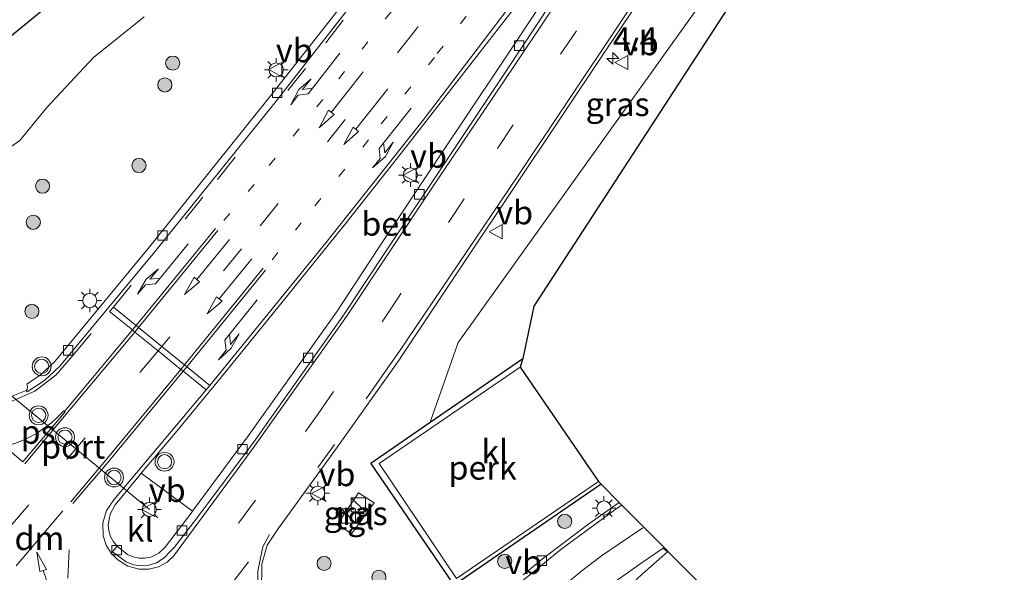
# Model space of a CAD drawing. Units: metres. Extents: x 140000 to 150003, y 406248 to 412500.
# Drawn here: x 148021 to 148125, y 407471 to 407529 of the extents above; entities that cross this region are included whole.
import ezdxf
from ezdxf.enums import TextEntityAlignment as Align

# ---------------------------------------------------------------- set-up
doc = ezdxf.new("R2010")
doc.units = ezdxf.units.M
doc.linetypes.add('VW-1-3_STREEP', pattern=[4, 1, -3])
doc.linetypes.add('VW-3-9_STREEP', pattern=[12, 3, -9])
doc.layers.get('0').update_dxf_attribs({"lineweight": 25})
for name, color, linetype, lineweight in [('B-ME-AL-OVERIG-GV-B6', 7, 'BV-GELEIDERAIL', 18), ('B-ME-AM-KILOMETR-S-B1', 7, 'Continuous', 18), ('B-ME-GR-BOMENSTRUIKEN-GV-B6', 93, 'Continuous', 18), ('B-ME-GR-BOOM-S-B1', 93, 'Continuous', 18), ('B-ME-IE-GRASLAND-GV-B6', 93, 'Continuous', 18), ('B-ME-IE-INRICHTINGSELEMENT-S-B1', 253, 'Continuous', 18), ('B-ME-IE-MEUBILAIR_WEGMEUBILAIR-LICHTMAST-S-B1', 8, 'Continuous', 18), ('B-ME-VH-VERH_SOORT-BETON-OVERIG-GV-B6', 8, 'IE-TERREINAFSCHEIDING-NATUURLIJK-HOUTWAL', 18), ('B-ME-VH-VERH_SOORT-BITUMEN-GV-B6', 8, 'IE-TERREINAFSCHEIDING-NATUURLIJK-HOUTWAL', 18), ('B-ME-VH-VERH_SOORT-KLINKERS-GV-B6', 8, 'IE-TERREINAFSCHEIDING-NATUURLIJK-HOUTWAL', 18), ('B-ME-VH-VERH_SOORT-TEGELS-GV-B6', 8, 'Continuous', 18), ('B-ME-VV-KOLK-S-B1', 8, 'Continuous', 18), ('B-ME-VW-MARKERING-13STREEP-045-L-B1', 255, 'VW-1-3_STREEP', 18), ('B-ME-VW-MARKERING-39STREEP-015-L-B1', 255, 'VW-3-9_STREEP', 18), ('B-ME-VW-MARKERING-DRIEHOEK-L-B1', 7, 'VW-HAAIETAND70-R-B', 18), ('B-ME-VW-MARKERING-PIJLLI750-S-B1', 7, 'Continuous', 18), ('B-ME-VW-MARKERING-PIJLRD750-S-B1', 7, 'Continuous', 18), ('B-ME-VW-MARKERING-PIJLRE750-S-B1', 7, 'Continuous', 18), ('B-ME-VW-MARKERING-PIJLVERDRIJF750-S-B1', 7, 'Continuous', 18), ('B-ME-VW-MARKERING-STREEP-015-L-B1', 7, 'Continuous', 18), ('B-ME-VW-MARKERING-VERDRIJFSTRP-GV-B6', 7, 'Continuous', 18), ('B-ME-VW-MARKERING-VLAKMARK-GV-B6', 7, 'Continuous', 18), ('B-ME-VW-MEUBILAIR_WEGMEUBILAIR-PORTAAL-L-B1', 8, 'Continuous', 18), ('B-ME-VW-MEUBILAIR_WEGMEUBILAIR-VERKEERSBORD-S-B1', 8, 'Continuous', 18), ('B-ME-VW-MEUBILAIR_WEGMEUBILAIR-VERKEERSLICHT-S-B1', 13, 'Continuous', 18)]:
    doc.layers.add(name, color=color, linetype=linetype, lineweight=lineweight)
doc.layers.add('B-ME-IE-TERREINAFSCHEIDING-HAAG-L-B1', color=10, linetype='Continuous')
doc.layers.add('B-ME-KG-KADASTRAAL-OPNAMEDTMGRENS-L-B1', color=10, linetype='Continuous')
doc.styles.add('NLCS-ISO', font='NLCS-ISO.TTF')
doc.linetypes.add('BV-GELEIDERAIL', pattern='A,10,-3,[108,NLCS.SHX,S=1,R=0,X=0,Y=0],-3', length=16)
doc.linetypes.add('IE-TERREINAFSCHEIDING-NATUURLIJK-HOUTWAL', pattern='A,7,-1.5,[67,NLCS.SHX,S=0.75,R=45,X=0,Y=0],-1.5,7,-1.5,[70,NLCS.SHX,S=0.75,R=0,X=0,Y=0],-1.5', length=20)
doc.linetypes.add('VW-HAAIETAND70-R-B', pattern='A,0,-0.5,[153,NLCS.SHX,S=1,R=180,X=-0.375,Y=0],-0.5', length=1)

# ---------------------------------------------------------------- blocks, each defined once
blk = doc.blocks.new('hecto')
for p, q in [((0, 0.625), (-0.625, 0)), ((0, -0.625), (0, 0.625)), ((-0.625, 0), (0.625, 0)), ((0.625, 0), (0, -0.625))]:
    blk.add_line(p, q)
blk = doc.blocks.new('pijlvl')
for p, q in [((5.37, 0.37, 0.1), (7.45, 0.45, 0.1)), ((5.53, -0.37, 0.1), (5.37, 0.37, 0.1)), ((5.45, 0, 0.1), (5.45, 0, 0.1)), ((5.45, 0, 0.1), (5.45, 0, 0.1)), ((7.45, 0.45, 0.1), (5.53, -0.37, 0.1))]:
    blk.add_line(p, q)
blk.add_arc((2.73, 9.68, 0.1), 10.06, 254.2853, 285.7147)
blk = doc.blocks.new('pijll')
for p, q in [((5.7, 1.05, 0.1), (4, 0.75, 0.1)), ((7.5, 0.75, 0.1), (5.7, 1.05, 0.1)), ((0, 0, 0.1), (5.45, 0, 0.1)), ((4, 0.75, 0.1), (5.45, 0.75, 0.1)), ((5.45, 0.75, 0.1), (4.7, 0, 0.1)), ((6.2, 0.75, 0.1), (5.45, 0, 0.1)), ((7.5, 0.75, 0.1), (6.2, 0.75, 0.1))]:
    blk.add_line(p, q)
blk = doc.blocks.new('pijl')
for p, q in [((0, 0, 0.1), (5.45, 0, 0.1)), ((7.5, 0, 0.1), (5.45, 0.375, 0.1)), ((5.45, 0.375, 0.1), (5.45, -0.375, 0.1)), ((5.45, -0.375, 0.1), (7.5, 0, 0.1))]:
    blk.add_line(p, q)
blk = doc.blocks.new('pijlr')
for p, q in [((0, 0, 0.1), (5.45, 0, 0.1)), ((5.45, -0.75, 0.1), (4.7, 0, 0.1)), ((6.2, -0.75, 0.1), (5.45, 0, 0.1)), ((4, -0.75, 0.1), (5.45, -0.75, 0.1)), ((5.7, -1.05, 0.1), (4, -0.75, 0.1)), ((7.5, -0.75, 0.1), (5.7, -1.05, 0.1)), ((7.5, -0.75, 0.1), (6.2, -0.75, 0.1))]:
    blk.add_line(p, q)
blk = doc.blocks.new('boom')
h = blk.add_hatch(color=256)
edge = h.paths.add_edge_path()
edge.add_arc((0, 0), 0.75, 0, 360)
blk.add_circle((0, 0), 0.75)
blk = doc.blocks.new('kast')
blk.add_line((-0.75, -0.75), (0.75, 0.75))
blk.add_lwpolyline([(-0.75, 0.75), (0.75, 0.75), (0.75, -0.75), (-0.75, -0.75)], close=True)
blk = doc.blocks.new('verkeerslicht')
for radius in [1, 0.75]:
    blk.add_circle((0, 0), radius)
blk = doc.blocks.new('lantaarnpaal')
for p, q in [((0, 0.75), (0, 1.25)), ((-0.75, 0), (-1.25, 0)), ((-0.88, 0.88), (-0.53, 0.53)), ((0.53, 0.53), (0.88, 0.88)), ((0.75, 0), (1.25, 0)), ((-0.53, -0.53), (-0.88, -0.88)), ((0, -0.75), (0, -1.25)), ((0.53, -0.53), (0.88, -0.88))]:
    blk.add_line(p, q)
blk.add_circle((0, 0), 0.75)
blk = doc.blocks.new('kolk')
blk.add_lwpolyline([(-0.5, -0.5), (0.5, -0.5), (0.5, 0.5), (-0.5, 0.5)], close=True)
blk = doc.blocks.new('verkeersbord')
for p, q in [((0, 0.75), (-0.75, -0.625)), ((0.75, -0.625), (0, 0.75)), ((-0.75, -0.625), (0.75, -0.625))]:
    blk.add_line(p, q)

msp = doc.modelspace()

# ---------------------------------------------------------------- linework, layer by layer
at = {"layer": 'B-ME-AL-OVERIG-GV-B6'}
for points in [[(148074.372, 407493.34, 5.957), (148074.092, 407492.448, 5.899), (148059.208, 407482.229, 6.033), (148067.357, 407470.084, 6.041), (148082.385, 407480.32, 5.952), (148082.651, 407480.052, 5.998), (148067.132, 407469.372, 6.074), (148066.979, 407469.596, 6.077), (148058.3, 407482.291, 6.219), (148064.606, 407486.626, 6.116), (148074.372, 407493.34, 5.957)], [(148067.132, 407469.372, 6.074), (148082.651, 407480.052, 5.998), (148084.573, 407478.114, 5.966)], [(148084.573, 407478.114, 5.966), (148083.852, 407477.628, 5.983), (148081.235, 407475.76, 5.979), (148078.885, 407473.986, 5.979), (148076.456, 407472.137, 5.988), (148074.404, 407470.465, 6)]]:
    msp.add_polyline3d(points, dxfattribs=at)
at = {"layer": 'B-ME-GR-BOMENSTRUIKEN-GV-B6'}
for points in [[(148125.286, 407578.28, 6.032), (148115.49, 407563.496, 5.895), (148103.797, 407545.583, 5.722), (148100.553, 407537.148, 5.705), (148096.007, 407530.391, 5.81), (148075.562, 407498.884, 5.996), (148074.372, 407493.34, 5.957), (148064.606, 407486.626, 6.116), (148067.539, 407495.044, 6.169), (148082.574, 407516.024, 6.116), (148101.506, 407542.596, 5.983), (148102.842, 407545.807, 6), (148114.801, 407563.22, 5.901), (148124.985, 407578.463, 5.903), (148125.286, 407578.28, 6.032)], [(148034.362, 407529.513, 5.781), (148028.982, 407525.214, 5.628), (148024.075, 407519.906, 5.645), (148021.196, 407516.411, 5.628), (148015.593, 407512.461, 5.603), (148011.672, 407510.651, 5.554), (148009.262, 407508.987, 5.558), (148004.596, 407504.573, 5.558), (148003.765, 407504.09, 5.554), (148002.977, 407504.386, 5.508), (148001.995, 407505.604, 5.467), (148000.126, 407510.669, 5.494), (148019.364, 407526.705, 5.765), (148077.701, 407574.51, 5.372)]]:
    msp.add_polyline3d(points, dxfattribs=at)
at = {"layer": 'B-ME-IE-GRASLAND-GV-B6'}
for points in [[(148046.765, 407468.704, 6.436), (148046.785, 407471.579, 6.438), (148047.346, 407473.61, 6.456), (148048.497, 407475.288, 6.471), (148054.8, 407483.993, 6.47), (148061.351, 407493.232, 6.405), (148061.578, 407493.634, 6.4), (148068.562, 407504.106, 6.202), (148083.14, 407525.919, 6.153), (148099.001, 407549.61, 6.049)], [(148101.506, 407542.596, 5.983), (148082.574, 407516.024, 6.116), (148067.539, 407495.044, 6.169), (148064.606, 407486.626, 6.116), (148058.3, 407482.291, 6.219), (148066.979, 407469.596, 6.077)], [(148059.469, 407536.142, 5.683), (148047.614, 407520.99, 5.652), (148034.77, 407504.992, 5.668), (148024.894, 407493.027, 5.703), (148023.349, 407491.598, 5.721), (148021.958, 407490.652, 5.723), (148022.035, 407490.357, 5.73), (148021.981, 407490.088, 5.716), (148021.885, 407489.972, 5.685), (148018.848, 407488.754, 5.721)], [(148045.39, 407485.194, 6.108), (148039.475, 407477.216, 6.113), (148034.049, 407481.21, 6.145), (148037.619, 407485.457, 6.163), (148043.005, 407492.019, 6.184), (148049.543, 407500.067, 6.191), (148055.576, 407507.523, 6.17), (148061.519, 407515.072, 6.144), (148067.671, 407522.929, 6.137), (148075.141, 407532.58, 6.098)], [(148076.624, 407531.382, 5.942), (148071.957, 407524.299, 5.955), (148065.483, 407514.577, 5.984), (148059.148, 407505.106, 6.008), (148054.684, 407498.243, 6.101), (148045.39, 407485.194, 6.108)], [(148015.593, 407512.461, 5.603), (148021.196, 407516.411, 5.628), (148024.075, 407519.906, 5.645), (148028.982, 407525.214, 5.628), (148034.362, 407529.513, 5.781)], [(148056.288, 407474.8, 6.31), (148058.661, 407478.072, 6.281), (148057.017, 407479.148, 6.26), (148054.778, 407475.833, 6.306), (148056.288, 407474.8, 6.31)]]:
    msp.add_polyline3d(points, dxfattribs=at)
at = {"layer": 'B-ME-IE-TERREINAFSCHEIDING-HAAG-L-B1'}
msp.add_line((148064.606, 407486.626, 6.116), (148074.372, 407493.34, 5.957), dxfattribs=at)
for points in [[(148066.979, 407469.596, 6.077), (148058.3, 407482.291, 6.219), (148064.606, 407486.626, 6.116)], [(148082.651, 407480.052, 5.998), (148067.132, 407469.372, 6.074), (148066.979, 407469.596, 6.077)]]:
    msp.add_polyline3d(points, dxfattribs=at)
at = {"layer": 'B-ME-KG-KADASTRAAL-OPNAMEDTMGRENS-L-B1'}
for points in [[(148096.868, 407598.339, 5.162), (148090.449, 407589.659, 5.157), (148077.726, 407581.895, 5.162), (148077.716, 407578.926, 5.208), (148077.713, 407578.092, 5.217), (148077.712, 407577.876, 5.218), (148077.701, 407574.51, 5.372), (148019.364, 407526.705, 5.765), (148000.126, 407510.669, 5.494), (147998.612, 407509.402, 5.352), (147996.764, 407507.856, 5.355), (147992.234, 407505.542, 5.289), (147986.481, 407503.438, 5.255), (147985.56, 407503.101, 5.243), (147982.941, 407502.143, 5.325), (147982.12, 407501.843, 5.333), (147980.316, 407501.294, 5.409), (147983.177, 407481.787, 5.5), (147957.719, 407433.13, 5.777), (147929.581, 407406.709, 5.901), (147873.281, 407356.433, 5.905), (147819.752, 407312.953, 6.085)], [(148096.007, 407530.391, 5.81), (148075.562, 407498.884, 5.996), (148074.372, 407493.34, 5.957), (148074.092, 407492.448, 5.899), (148082.385, 407480.32, 5.952), (148082.651, 407480.052, 5.998), (148084.573, 407478.114, 5.966), (148084.846, 407477.839, 5.951), (148087.166, 407475.501, 5.956), (148092.24, 407470.387, 5.937), (148092.603, 407470.021, 5.942), (148094.202, 407468.41, 5.926), (148095.257, 407467.346, 5.884), (148096.413, 407466.181, 5.9), (148106.166, 407456.364, 5.901), (148102.407, 407453.678, 5.825), (148076.066, 407435.193, 5.984), (148069.753, 407430.763, 5.934), (148064.013, 407426.735, 5.921), (148062.053, 407425.359, 5.965), (148019.107, 407395.266, 6.103), (147986.411, 407372.304, 5.897)]]:
    msp.add_polyline3d(points, dxfattribs=at)
at = {"layer": 'B-ME-VH-VERH_SOORT-BETON-OVERIG-GV-B6'}
for points in [[(148023.803, 407491.013, 5.716), (148021.993, 407489.835, 5.73), (148021.885, 407489.972, 5.685), (148021.981, 407490.088, 5.716), (148022.035, 407490.357, 5.73), (148021.958, 407490.652, 5.723), (148023.349, 407491.598, 5.721), (148024.894, 407493.027, 5.703), (148034.77, 407504.992, 5.668), (148047.614, 407520.99, 5.652), (148059.469, 407536.142, 5.683)], [(148060.125, 407535.764, 5.691), (148048.168, 407520.418, 5.723), (148035.442, 407504.602, 5.716), (148025.423, 407492.538, 5.702), (148023.803, 407491.013, 5.716)], [(148077.332, 407530.911, 5.946), (148072.666, 407523.83, 5.959), (148066.19, 407514.105, 5.988), (148059.852, 407504.63, 6.012), (148055.354, 407497.849, 6.142), (148045.965, 407484.574, 6.143), (148040.024, 407476.616, 6.154), (148039.818, 407476.306, 6.172), (148037.535, 407473.371, 6.196), (148037.151, 407472.979, 6.188), (148036.483, 407472.244, 6.194), (148035.641, 407471.717, 6.199), (148034.855, 407471.467, 6.196), (148034.032, 407471.402, 6.193), (148033.216, 407471.524, 6.19), (148032.449, 407471.827, 6.187), (148031.02, 407472.885, 6.176), (148031.489, 407473.478, 6.124), (148032.598, 407472.621, 6.141), (148033.177, 407472.365, 6.131), (148033.796, 407472.231, 6.12), (148034.429, 407472.224, 6.11), (148035.05, 407472.344, 6.099), (148035.896, 407472.745, 6.1), (148036.585, 407473.377, 6.101), (148039.306, 407476.988, 6.113), (148039.475, 407477.216, 6.113), (148045.39, 407485.194, 6.108), (148054.684, 407498.243, 6.101), (148059.148, 407505.106, 6.008), (148065.483, 407514.577, 5.984), (148071.957, 407524.299, 5.955), (148076.624, 407531.382, 5.942)]]:
    msp.add_polyline3d(points, dxfattribs=at)
at = {"layer": 'B-ME-VH-VERH_SOORT-BITUMEN-GV-B6'}
for points in [[(148099.001, 407549.61, 6.049), (148083.14, 407525.919, 6.153), (148068.562, 407504.106, 6.202), (148061.578, 407493.634, 6.4), (148061.351, 407493.232, 6.405), (148054.8, 407483.993, 6.47), (148048.497, 407475.288, 6.471), (148047.346, 407473.61, 6.456), (148046.785, 407471.579, 6.438), (148046.765, 407468.704, 6.436)], [(148018.848, 407488.754, 5.721), (148021.885, 407489.972, 5.685), (148021.993, 407489.835, 5.73), (148023.803, 407491.013, 5.716), (148025.423, 407492.538, 5.702), (148035.442, 407504.602, 5.716), (148048.168, 407520.418, 5.723), (148060.125, 407535.764, 5.691)], [(148075.141, 407532.58, 6.098), (148067.671, 407522.929, 6.137), (148061.519, 407515.072, 6.144), (148055.576, 407507.523, 6.17), (148049.543, 407500.067, 6.191), (148043.005, 407492.019, 6.184)], [(148043.005, 407492.019, 6.184), (148037.619, 407485.457, 6.163), (148034.049, 407481.21, 6.145), (148033.97, 407481.116, 6.145), (148031.296, 407477.857, 6.138), (148030.748, 407476.872, 6.133), (148030.562, 407475.761, 6.127), (148030.625, 407475.134, 6.126), (148030.805, 407474.53, 6.126), (148031.097, 407473.971, 6.125), (148031.489, 407473.478, 6.124), (148031.02, 407472.885, 6.176), (148032.449, 407471.827, 6.187), (148033.216, 407471.524, 6.19), (148034.032, 407471.402, 6.193), (148034.855, 407471.467, 6.196), (148035.641, 407471.717, 6.199), (148036.483, 407472.244, 6.194), (148037.151, 407472.979, 6.188), (148037.535, 407473.371, 6.196), (148039.818, 407476.306, 6.172), (148040.024, 407476.616, 6.154), (148045.965, 407484.574, 6.143), (148055.354, 407497.849, 6.142), (148059.852, 407504.63, 6.012), (148066.19, 407514.105, 5.988), (148072.666, 407523.83, 5.959), (148077.332, 407530.911, 5.946)], [(148074.404, 407470.465, 6), (148076.456, 407472.137, 5.988), (148078.885, 407473.986, 5.979), (148081.235, 407475.76, 5.979), (148083.852, 407477.628, 5.983), (148084.573, 407478.114, 5.966), (148084.846, 407477.839, 5.951), (148087.166, 407475.501, 5.956), (148092.24, 407470.387, 5.937)]]:
    msp.add_polyline3d(points, dxfattribs=at)
at = {"layer": 'B-ME-VH-VERH_SOORT-KLINKERS-GV-B6'}
for points in [[(148074.092, 407492.448, 5.899), (148082.385, 407480.32, 5.952), (148067.357, 407470.084, 6.041), (148059.208, 407482.229, 6.033), (148074.092, 407492.448, 5.899)], [(148039.475, 407477.216, 6.113), (148039.306, 407476.988, 6.113), (148036.585, 407473.377, 6.101), (148035.896, 407472.745, 6.1), (148035.05, 407472.344, 6.099), (148034.429, 407472.224, 6.11), (148033.796, 407472.231, 6.12), (148033.177, 407472.365, 6.131), (148032.598, 407472.621, 6.141), (148031.489, 407473.478, 6.124), (148031.097, 407473.971, 6.125), (148030.805, 407474.53, 6.126), (148030.625, 407475.134, 6.126), (148030.562, 407475.761, 6.127), (148030.748, 407476.872, 6.133), (148031.296, 407477.857, 6.138), (148033.97, 407481.116, 6.145), (148034.049, 407481.21, 6.145), (148039.475, 407477.216, 6.113)]]:
    msp.add_polyline3d(points, dxfattribs=at)
at = {"layer": 'B-ME-VH-VERH_SOORT-TEGELS-GV-B6'}
msp.add_polyline3d([(148056.288, 407474.8, 6.31), (148054.778, 407475.833, 6.306), (148057.017, 407479.148, 6.26), (148058.661, 407478.072, 6.281), (148056.288, 407474.8, 6.31)], dxfattribs=at)
at = {"layer": 'B-ME-VW-MARKERING-13STREEP-045-L-B1'}
for points in [[(148093.54, 407574.297, 5.755), (148089.963, 407569.264, 5.747), (148082.866, 407559.318, 5.743), (148075.43, 407549.422, 5.762), (148068.182, 407539.789, 5.798), (148060.462, 407530.03, 5.784), (148053.236, 407520.767, 5.878), (148045.981, 407511.781, 5.848), (148042.092, 407507.126, 5.844)], [(148094.532, 407563.847, 5.969), (148087.932, 407555.082, 5.908), (148080.521, 407545.311, 5.974), (148073.285, 407535.902, 6.021), (148065.034, 407525.217, 6.032), (148058.085, 407516.504, 6.093), (148050.958, 407507.723, 6.074), (148047.151, 407502.849, 6.051)]]:
    msp.add_polyline3d(points, dxfattribs=at)
at = {"layer": 'B-ME-VW-MARKERING-39STREEP-015-L-B1'}
msp.add_line((148025.764, 407458.109, 6.312), (148026.584, 407477.067, 6.123), dxfattribs=at)
for points in [[(148109.4215, 407591.5142, 5.8121), (148103.315, 407582.548, 5.844), (148099.374, 407576.812, 5.887), (148092.584, 407567.235, 5.89), (148085.215, 407557.083, 5.855), (148078.183, 407547.547, 5.924), (148070.79, 407537.893, 5.952), (148062.993, 407528.057, 5.96), (148055.607, 407518.632, 5.951), (148048.513, 407509.744, 5.96), (148044.654, 407504.956, 5.944), (148036.223, 407494.623, 5.975), (148035.831, 407494.156, 5.969), (148022.158, 407477.857, 5.965), (148007.479, 407460.838, 6.035)], [(148059.876, 407497.751, 6.32), (148071.705, 407515.567, 6.087), (148085.845, 407536.708, 6.045), (148093.123, 407547.646, 6), (148098.183, 407555.172, 6.008), (148104.716, 407564.99, 6.008), (148112.121, 407576.077, 5.967), (148116.951, 407583.378, 5.93)], [(148053.552, 407526.77, 5.721), (148070.079, 407548.18, 5.687), (148075.26, 407554.309, 5.689), (148082.836, 407562.925, 5.691), (148088.063, 407568.808, 5.67), (148092.018, 407573.207, 5.742), (148095.988, 407577.819, 5.74)], [(148017.453, 407488.082, 5.723), (148020.22, 407488.76, 5.717), (148022.789, 407489.897, 5.737), (148025.02, 407491.6, 5.747), (148026.836, 407493.698, 5.741), (148030.698, 407498.333, 5.763), (148031.098, 407498.788, 5.773), (148042.095, 407512.292, 5.714), (148053.552, 407526.77, 5.721)], [(148044.341, 407475.933, 6.335), (148052.675, 407487.386, 6.304), (148059.876, 407497.751, 6.32)], [(148059.519, 407491.536, 6.44), (148054.487, 407484.25, 6.444), (148047.596, 407474.727, 6.468), (148046.884, 407473.415, 6.467), (148046.359, 407470.864, 6.46), (148046.328, 407468.163, 6.439), (148047.018, 407465.639, 6.388), (148047.755, 407464.167, 6.345)], [(148065.442, 407457.684, 6.082), (148067.32, 407459.014, 6.082), (148070.169, 407461.312, 6.074), (148073.617, 407464.442, 6.062), (148076.45, 407467.231, 6.025), (148078.818, 407469.411, 6.016), (148080.611, 407470.883, 5.996), (148082.709, 407472.473, 5.992), (148084.584, 407473.742, 6), (148087.166, 407475.501, 5.956)]]:
    msp.add_polyline3d(points, dxfattribs=at)
at = {"layer": 'B-ME-VW-MARKERING-DRIEHOEK-L-B1'}
msp.add_line((148025.739, 407477.245, 6.088), (148020.826, 407471.421, 6.09), dxfattribs=at)
msp.add_polyline3d([(148045.378, 407471.835, 6.444), (148040.279, 407465.182, 6.457), (148035.109, 407458.668, 6.47)], dxfattribs=at)
at = {"layer": 'B-ME-VW-MARKERING-STREEP-015-L-B1'}
for p, q in [((148033.105, 407496.374, 5.86), (148033.38, 407496.15, 5.871)), ((148033.494, 407496.841, 5.868), (148033.77, 407496.616, 5.878)), ((148033.77, 407496.616, 5.878), (148036.223, 407494.623, 5.975)), ((148033.38, 407496.15, 5.871), (148035.831, 407494.156, 5.969)), ((148036.223, 407494.623, 5.975), (148038.625, 407492.67, 6.07)), ((148035.831, 407494.156, 5.969), (148038.235, 407492.199, 6.066)), ((148038.235, 407492.199, 6.066), (148038.485, 407491.996, 6.076)), ((148038.625, 407492.67, 6.07), (148038.876, 407492.467, 6.08))]:
    msp.add_line(p, q, dxfattribs=at)
for points in [[(148114.072, 407585.14, 5.908), (148112.568, 407582.881, 5.909), (148106.014, 407573.099, 5.946), (148099.122, 407562.761, 5.926), (148091.36, 407551.086, 5.971), (148082.904, 407538.478, 5.979), (148073.574, 407524.464, 6.012), (148064.781, 407511.363, 6.033), (148055.739, 407497.798, 6.16)], [(148119.851, 407581.604, 5.946), (148111.59, 407569.207, 6.012), (148099.025, 407550.336, 6.045), (148084.537, 407528.652, 6.169), (148073.824, 407512.603, 6.227), (148061.348, 407494.114, 6.248), (148059.519, 407491.536, 6.44)], [(148055.739, 407497.798, 6.16), (148045.661, 407483.571, 6.171), (148037.556, 407472.587, 6.217), (148037.551, 407472.531, 6.252), (148036.789, 407471.815, 6.245), (148035.873, 407471.31, 6.238), (148034.86, 407471.048, 6.231), (148033.814, 407471.044, 6.224), (148032.618, 407471.375, 6.211), (148031.572, 407472.042, 6.198), (148030.858, 407472.756, 6.188), (148030.33, 407473.618, 6.178), (148030.017, 407474.578, 6.168), (148029.966, 407475.956, 6.157), (148030.354, 407477.28, 6.145), (148031.14, 407478.413, 6.134), (148040.901, 407490.029, 6.173), (148041.285, 407490.509, 6.175), (148053.554, 407505.608, 6.175), (148063.966, 407518.716, 6.14), (148079.632, 407539.373, 6.072)], [(148042.147, 407506.9, 5.872), (148033.77, 407496.616, 5.878), (148033.38, 407496.15, 5.871), (148025.551, 407486.803, 5.829), (148021.746, 407482.222, 5.881)], [(148041.898, 407507.099, 5.853), (148033.494, 407496.841, 5.868), (148033.105, 407496.374, 5.86), (148025.929, 407487.756, 5.865)], [(148046.948, 407502.901, 6.098), (148038.625, 407492.67, 6.07), (148038.235, 407492.199, 6.066), (148030.075, 407482.358, 6.078), (148026.61, 407478.181, 6.082)], [(148047.168, 407502.701, 6.084), (148038.876, 407492.467, 6.08), (148038.485, 407491.996, 6.076), (148030.321, 407482.149, 6.109), (148026.825, 407477.994, 6.082)], [(148030.698, 407498.333, 5.763), (148032.787, 407496.633, 5.847), (148033.105, 407496.374, 5.86)], [(148031.098, 407498.788, 5.773), (148033.178, 407497.098, 5.855), (148033.494, 407496.841, 5.868)], [(148038.876, 407492.467, 6.08), (148039.175, 407492.224, 6.092), (148041.285, 407490.509, 6.175)], [(148038.485, 407491.996, 6.076), (148038.787, 407491.75, 6.088), (148040.901, 407490.029, 6.173)], [(148073.41, 407469.04, 5.992), (148075.888, 407471.106, 5.992), (148078.411, 407473.129, 5.979), (148081.069, 407475.118, 5.963), (148084.361, 407477.506, 5.954), (148084.846, 407477.839, 5.951)]]:
    msp.add_polyline3d(points, dxfattribs=at)
at = {"layer": 'B-ME-VW-MARKERING-VERDRIJFSTRP-GV-B6'}
msp.add_polyline3d([(148089.666, 407472.884, 5.971), (148087.051, 407470.579, 5.996), (148084.623, 407468.302, 6.004), (148083.547, 407467.101, 6.045), (148081.435, 407464.706, 6.078), (148078.44, 407465.163, 6.091), (148081.3, 407467.534, 6.041), (148084.477, 407469.966, 6), (148086.899, 407471.689, 6.012), (148089.233, 407473.291, 5.971), (148089.666, 407472.884, 5.971)], dxfattribs=at)
at = {"layer": 'B-ME-VW-MARKERING-VLAKMARK-GV-B6'}
msp.add_polyline3d([(148025.987, 407487.702, 5.866), (148021.529, 407482.426, 5.879), (148021.1, 407482.782, 5.841), (148019.687, 407483.954, 5.809), (148019.806, 407484.083, 5.811), (148020.631, 407484.347, 5.811), (148021.486, 407484.677, 5.832), (148022.318, 407485.071, 5.832), (148023.068, 407485.497, 5.853), (148023.94, 407486.117, 5.839), (148024.552, 407486.553, 5.859), (148025.241, 407487.184, 5.859), (148025.872, 407487.809, 5.864), (148025.929, 407487.756, 5.865), (148025.987, 407487.702, 5.866)], dxfattribs=at)
at = {"layer": 'B-ME-VW-MEUBILAIR_WEGMEUBILAIR-PORTAAL-L-B1'}
msp.add_line((148018.795, 407490.662, 5.678), (148034.904, 407477.382, 6.277), dxfattribs=at)

# ---------------------------------------------------------------- block references
at = {"layer": 'B-ME-AM-KILOMETR-S-B1', "rotation": 90}
msp.add_blockref('hecto', (148083.906, 407525.105, 6.211), dxfattribs=at)
at = {"layer": 'B-ME-GR-BOOM-S-B1', "rotation": 90}
for p in [(148037.371, 407524.609, 5.748), (148036.537, 407522.298, 5.694), (148033.798, 407513.773, 5.645), (148023.611, 407511.589, 5.645), (148022.634, 407507.763, 5.616), (148022.483, 407498.342, 5.537), (148078.817, 407476.121, 6.029), (148053.378, 407471.665, 6.277), (148072.465, 407471.887, 6.07), (148059.166, 407470.196, 6.215)]:
    msp.add_blockref('boom', p, dxfattribs=at)
at = {"layer": 'B-ME-IE-INRICHTINGSELEMENT-S-B1', "rotation": 90}
for p in [(148056.99, 407477.863, 6.082), (148055.96, 407476.688, 6.153)]:
    msp.add_blockref('kast', p, dxfattribs=at)
at = {"layer": 'B-ME-IE-MEUBILAIR_WEGMEUBILAIR-LICHTMAST-S-B1', "rotation": 90}
for p in [(148048.31, 407523.89, 5.57), (148062.495, 407512.769, 6.012), (148028.605, 407499.491, 5.579), (148052.7, 407479.089, 6.256), (148034.904, 407477.382, 6.277), (148082.962, 407477.527, 5.942)]:
    msp.add_blockref('lantaarnpaal', p, dxfattribs=at)
at = {"layer": 'B-ME-VV-KOLK-S-B1', "rotation": 90}
for p in [(148073.991, 407526.449, 5.934), (148048.41, 407521.463, 5.601), (148063.444, 407510.725, 5.967), (148036.298, 407506.364, 5.58), (148026.322, 407494.221, 5.633), (148051.7, 407493.412, 6.033), (148044.74, 407483.763, 6.049), (148038.349, 407475.161, 6.05), (148031.452, 407473.072, 6.102), (148076.392, 407471.955, 5.963)]:
    msp.add_blockref('kolk', p, dxfattribs=at)
at = {"layer": 'B-ME-VW-MARKERING-PIJLLI750-S-B1', "rotation": 231.4}
for p in [(148062.594, 407519.84, 6.073), (148046.295, 407499.554, 6.115)]:
    msp.add_blockref('pijll', p, dxfattribs=at)
at = {"layer": 'B-ME-VW-MARKERING-PIJLRD750-S-B1'}
for p, rotation in [((148057.5, 407523.67, 5.831), 231.791), ((148060.118, 407521.874, 5.903), 231.545), ((148043.363, 407505.945, 5.856), 230.876), ((148045.729, 407503.889, 5.964), 230.943)]:
    msp.add_blockref('pijl', p, dxfattribs=dict(at, rotation=rotation))
at = {"layer": 'B-ME-VW-MARKERING-PIJLRE750-S-B1'}
for p, rotation in [((148055.035, 407525.662, 5.785), 232.2), ((148038.995, 407505.472, 5.798), 230.6)]:
    msp.add_blockref('pijlr', p, dxfattribs=dict(at, rotation=rotation))
at = {"layer": 'B-ME-VW-MARKERING-PIJLVERDRIJF750-S-B1', "rotation": 96.19999999999997}
msp.add_blockref('pijlvl', (148024.257, 407465.5, 6.207), dxfattribs=at)
at = {"layer": 'B-ME-VW-MEUBILAIR_WEGMEUBILAIR-VERKEERSBORD-S-B1', "rotation": 90}
for p in [(148084.873, 407524.666, 6.132), (148048.281, 407523.92, 5.599), (148062.476, 407512.753, 6.033), (148071.5826, 407506.7661, 6.4295), (148052.801, 407479.065, 6.318), (148034.855, 407477.392, 6.256)]:
    msp.add_blockref('verkeersbord', p, dxfattribs=at)
at = {"layer": 'B-ME-VW-MEUBILAIR_WEGMEUBILAIR-VERKEERSLICHT-S-B1', "rotation": 90}
for p in [(148023.522, 407492.52, 5.653), (148023.193, 407487.339, 12.38), (148025.98, 407485.032, 12.405), (148036.509, 407482.431, 5.996), (148031.166, 407480.76, 12.401)]:
    msp.add_blockref('verkeerslicht', p, dxfattribs=at)

# ---------------------------------------------------------------- texts
at = {"layer": 'B-ME-AL-OVERIG-GV-B6', "ltscale": 0.2, "style": 'NLCS-ISO'}
msp.add_text('perk', height=2.5, dxfattribs=at).set_placement((148070.1322, 407481.7907), align=Align.MIDDLE_CENTER)
at = {"layer": 'B-ME-AM-KILOMETR-S-B1', "ltscale": 0.2, "style": 'NLCS-ISO'}
msp.add_text('4.4', height=2.5, dxfattribs=at).set_placement((148083.906, 407525.105, 6.211), align=Align.BOTTOM_LEFT)
at = {"layer": 'B-ME-IE-GRASLAND-GV-B6', "ltscale": 0.2, "style": 'NLCS-ISO'}
for p in [(148084.404, 407520.255), (148056.7195, 407476.974)]:
    msp.add_text('gras', height=2.5, dxfattribs=at).set_placement(p, align=Align.MIDDLE_CENTER)
at = {"layer": 'B-ME-VH-VERH_SOORT-BETON-OVERIG-GV-B6', "ltscale": 0.2, "style": 'NLCS-ISO'}
msp.add_text('bet', height=2.5, dxfattribs=at).set_placement((148059.9533, 407507.6002), align=Align.MIDDLE_CENTER)
at = {"layer": 'B-ME-VH-VERH_SOORT-KLINKERS-GV-B6', "ltscale": 0.2, "style": 'NLCS-ISO'}
for p in [(148071.4268, 407483.5058), (148033.9173, 407475.224)]:
    msp.add_text('kl', height=2.5, dxfattribs=at).set_placement(p, align=Align.MIDDLE_CENTER)
at = {"layer": 'B-ME-VH-VERH_SOORT-TEGELS-GV-B6', "ltscale": 0.2, "style": 'NLCS-ISO'}
msp.add_text('tgl', height=2.5, dxfattribs=at).set_placement((148056.6064, 407476.5306), align=Align.MIDDLE_CENTER)
at = {"layer": 'B-ME-VW-MARKERING-DRIEHOEK-L-B1', "ltscale": 0.2, "style": 'NLCS-ISO'}
msp.add_text('dm', height=2.5, dxfattribs=at).set_placement((148023.2825, 407474.333), align=Align.MIDDLE_CENTER)
at = {"layer": 'B-ME-VW-MARKERING-VLAKMARK-GV-B6', "ltscale": 0.2, "style": 'NLCS-ISO'}
msp.add_text('ps', height=2.5, dxfattribs=at).set_placement((148023.1422, 407485.5773), align=Align.MIDDLE_CENTER)
at = {"layer": 'B-ME-VW-MEUBILAIR_WEGMEUBILAIR-PORTAAL-L-B1', "ltscale": 0.2, "style": 'NLCS-ISO'}
msp.add_text('port', height=2.5, dxfattribs=at).set_placement((148026.8495, 407484.022), align=Align.MIDDLE_CENTER)
at = {"layer": 'B-ME-VW-MEUBILAIR_WEGMEUBILAIR-VERKEERSBORD-S-B1', "ltscale": 0.2, "style": 'NLCS-ISO'}
for p in [(148084.873, 407524.666, 6.132), (148048.281, 407523.92, 5.599), (148062.476, 407512.753, 6.033), (148071.5826, 407506.7661, 6.4295), (148052.801, 407479.065, 6.318), (148034.855, 407477.392, 6.256), (148072.533, 407469.774, 5.959)]:
    msp.add_text('vb', height=2.5, dxfattribs=at).set_placement(p, align=Align.BOTTOM_LEFT)

doc.saveas('drawing.dxf')
